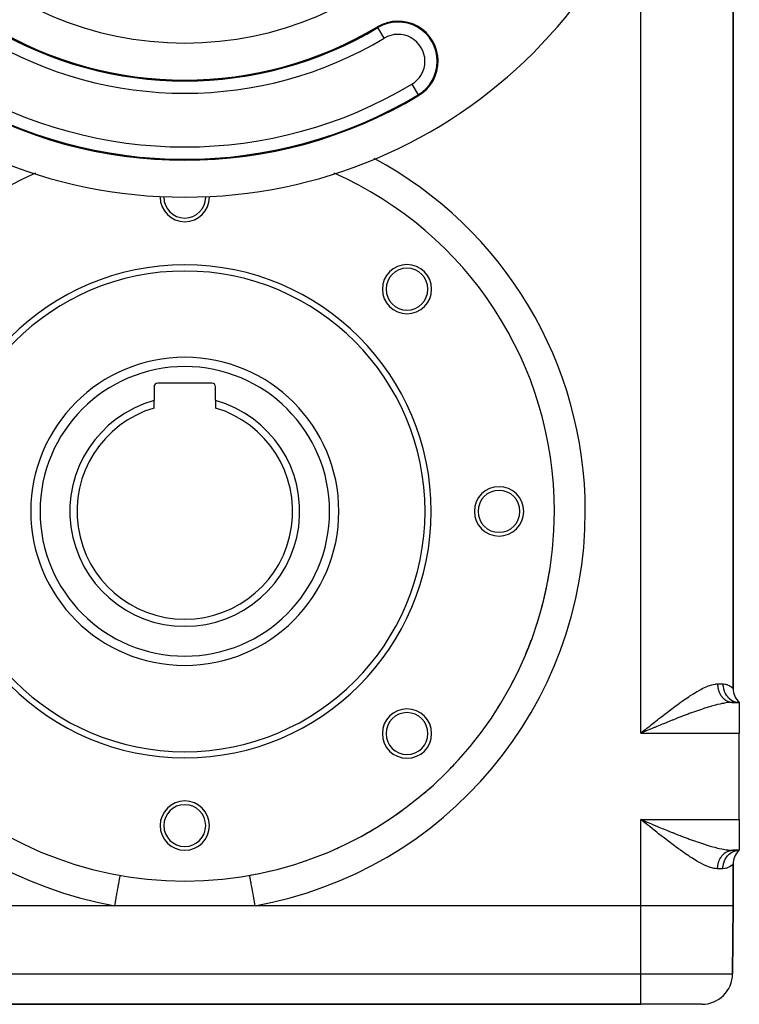
# Model space of a CAD drawing. Extents: x 24 to 924, y -498 to 283.
# Drawn here: x 807 to 924, y -253 to -93 of the extents above; entities that cross this region are included whole.
import ezdxf

# ---------------------------------------------------------------- set-up
doc = ezdxf.new("R2010")
doc.units = 0
doc.linetypes.add('DASHED', pattern=[11.05, 8.7, -2.35])
doc.layers.get('0').update_dxf_attribs({"linetype": 'CONTINUOUS'})
doc.layers.add('NEVIDI', color=4, linetype='DASHED')

msp = doc.modelspace()

# ---------------------------------------------------------------- linework, layer by layer
at = {"color": 2}
for p, q in [((923, -201.669248), (923, -85.141384)), ((923, -85.141384), (923, -201.669248)), ((829, -152.705316), (829, -154.933175)), ((838.4, -152.105316), (829.6, -152.105316)), ((839, -154.933175), (839, -152.705316)), ((829, -156.134806), (829, -154.933175)), ((839, -154.933175), (839, -156.134806)), ((924, -203.905316), (922.96663, -203.905316)), ((922.96663, -203.905316), (924, -203.905316)), ((924, -203.905316), (923.714734, -203.845928)), ((924, -203.905316), (923.74605, -203.815233)), ((923.74978, -203.892068), (923.999994, -203.905316)), ((924, -203.905316), (923.777905, -203.795117)), ((924, -203.905316), (923.80704, -203.783538)), ((924, -203.905316), (923.83146, -203.778023)), ((924, -203.905316), (923.849823, -203.776259)), ((924, -203.905316), (923.86107, -203.776165)), ((924, -203.905316), (924, -208.905316)), ((908.74215, -208.345107), (908, -208.905316)), ((908.750177, -208.357177), (908, -208.905316)), ((908.754191, -208.363212), (908, -208.905316)), ((908.802413, -208.435603), (908, -208.905316)), ((908.806435, -208.441632), (908, -208.905316)), ((908.830573, -208.477791), (908, -208.905316)), ((908.842646, -208.495859), (908, -208.905316)), ((908.85472, -208.513918), (908, -208.905316)), ((908.86277, -208.525951), (908, -208.905316)), ((908, -208.905316), (908.287948, -208.674949)), ((908.524803, -208.686676), (908, -208.905316)), ((908.676154, -208.623647), (908.524803, -208.686676)), ((908.873325, -208.541564), (908.676154, -208.623647)), ((924, -222.905316), (924, -208.905316)), ((908.438569, -223.256124), (908, -222.905316)), ((908.730838, -223.484203), (908, -222.905316)), ((908.750919, -223.453996), (908, -222.905316)), ((908.758957, -223.441914), (908, -222.905316)), ((908.762976, -223.435874), (908, -222.905316)), ((908.771018, -223.423794), (908, -222.905316)), ((908.779062, -223.411716), (908, -222.905316)), ((908.787109, -223.399639), (908, -222.905316)), ((908.791132, -223.393602), (908, -222.905316)), ((908.835423, -223.327233), (908, -222.905316)), ((908.843479, -223.315177), (908, -222.905316)), ((908.855565, -223.2971), (908, -222.905316)), ((908.867653, -223.279034), (908, -222.905316)), ((908.438569, -223.256124), (908, -222.905316)), ((908.871682, -223.273014), (908.349865, -223.051097)), ((908.728472, -223.487878), (908.438569, -223.256124)), ((908.676272, -223.187052), (908.873647, -223.269221)), ((924, -222.905316), (924, -227.905316)), ((924, -227.905316), (922.96663, -227.905316)), ((922.96663, -227.905316), (924, -227.905316)), ((923.71453, -227.964452), (924, -227.905316)), ((923.74586, -227.99525), (924, -227.905316)), ((923.777754, -228.015439), (924, -227.905316)), ((923.806934, -228.027061), (924, -227.905316)), ((923.831397, -228.032598), (924, -227.905316)), ((923.849794, -228.03437), (924, -227.905316)), ((923.861063, -228.034466), (924, -227.905316)), ((923.87751, -228.021235), (924, -227.905316)), ((923, -236.905316), (923, -230.141384)), ((923, -230.141384), (923, -236.905316)), ((844.484138, -231.982239), (844.484671, -231.985237)), ((822.642183, -236.905316), (760, -236.905316)), ((845.357817, -236.905316), (822.642183, -236.905316)), ((908, -236.905316), (845.357817, -236.905316)), ((923, -236.905316), (922.903624, -247.948948)), ((922.903624, -247.948948), (923, -236.905316)), ((760, -252.905316), (908, -252.905316)), ((908, -252.905316), (760, -252.905316)), ((917.903814, -252.905316), (908, -252.905316))]:
    msp.add_line(p, q, dxfattribs=at)
for centre, radius, start, end in [((834, -41.905316), 80, 180, 360), ((834, -41.905316), 55, 180, 360), ((834, -41.905316), 61, 239.149005, 300.850995), ((868.614484, -99.854323), 6.5, 300.850995, 120.850995), ((834, -41.905316), 74, 239.149005, 300.850995), ((834, -172.905316), 60, 113.824096, 180), ((834, -172.905316), 60, 0, 66.175904), ((834, -121.905316), 4, 178.496806, 180), ((834, -121.905316), 4, 180, 360), ((834, -121.905316), 3.4, 178.402737, 180), ((834, -121.905316), 3.4, 180, 360), ((834, -121.905316), 3.4, 0, 1.597262), ((834, -121.905316), 4, 0, 1.503195), ((834, -172.905316), 40, 0, 180), ((834, -172.905316), 39, 0, 180), ((870.062446, -136.84287), 4, 0, 180), ((870.062446, -136.84287), 3.4, 0, 180), ((870.062446, -136.84287), 4, 180, 360), ((870.062446, -136.84287), 3.4, 180, 360), ((834, -172.905316), 25, 0, 180), ((829.6, -152.705316), 0.6, 90, 180), ((838.4, -152.705316), 0.6, 0, 90), ((834, -172.905316), 18.654701, 105.547012, 74.452988), ((834, -172.905316), 17.5, 106.60155, 73.39845), ((885, -172.905316), 4, 0, 180), ((885, -172.905316), 3.4, 0, 180), ((834, -172.905316), 60, 180, 360), ((834, -172.905316), 40, 180, 360), ((834, -172.905316), 39, 180, 360), ((834, -172.905316), 25, 180, 360), ((885, -172.905316), 4, 180, 360), ((885, -172.905316), 3.4, 180, 360), ((834, -172.905316), 60, 345.270841, 350.769873), ((834, -172.905316), 60, 342.136617, 345.177076), ((834, -172.905316), 60, 337.343133, 339.58424), ((834, -172.905316), 60, 332.135459, 333.991435), ((926, -201.669248), 3, 180, 228.189685), ((834, -172.905316), 60, 326.776278, 328.398608), ((870.062446, -208.967761), 4, 0, 180), ((870.062446, -208.967761), 3.4, 0, 180), ((870.062446, -208.967761), 4, 180, 360), ((870.062446, -208.967761), 3.4, 180, 360), ((834, -172.905316), 60, 315.850449, 317.212975), ((834, -172.905316), 60, 310.340118, 311.620153), ((834, -223.905316), 4, 0, 180), ((834, -223.905316), 3.4, 0, 180), ((834, -172.905316), 60, 304.809652, 306.027342), ((834, -223.905316), 4, 180, 360), ((834, -223.905316), 3.4, 180, 360), ((834, -172.905316), 60, 299.268074, 300.434512), ((834, -172.905316), 60, 293.715438, 294.841709), ((926, -230.141384), 3, 135.384726, 180), ((834, -172.905316), 60, 288.157572, 289.248871), ((834, -172.905316), 60, 280.063274, 283.656077), ((917.903814, -247.905316), 5, 270, 359.5)]:
    msp.add_arc(centre, radius, start, end, dxfattribs=at)
at = {"layer": 'NEVIDI', "color": 7, "linetype": 'CONTINUOUS'}
for p, q in [((908, -208.905316), (908, -77.905316)), ((865.354118, -94.396059), (865.281237, -94.274048)), ((866.379107, -96.112021), (865.354118, -94.396059)), ((870.849861, -103.596625), (871.87485, -105.312587)), ((871.87485, -105.312587), (871.947731, -105.434598)), ((918.609435, -201.383542), (918.901387, -201.262584)), ((918.901387, -201.262584), (918.96432, -201.238176)), ((918.96432, -201.238176), (919.192872, -201.154958)), ((919.192872, -201.154958), (919.529328, -201.04975)), ((919.529328, -201.04975), (919.743695, -200.995204)), ((919.743695, -200.995204), (920.062815, -200.935547)), ((920.062815, -200.935547), (920.111534, -200.929003)), ((920.111534, -200.929003), (920.265417, -200.913321)), ((920.265417, -200.913321), (920.472191, -200.905316)), ((920.472191, -200.905316), (921.333333, -200.905316)), ((920.472191, -200.905316), (920.472595, -200.959229)), ((920.472595, -200.959229), (920.473041, -200.983548)), ((920.473041, -200.983548), (920.476892, -201.08927)), ((920.476892, -201.08927), (920.478215, -201.113544)), ((920.478215, -201.113544), (920.485871, -201.218966)), ((920.485871, -201.218966), (920.488067, -201.243147)), ((920.488067, -201.243147), (920.494636, -201.306798)), ((920.494636, -201.306798), (920.499515, -201.348098)), ((921.333333, -200.905316), (921.354708, -200.905419)), ((921.333333, -200.905316), (921.351418, -201.254031)), ((921.351418, -201.254031), (921.354813, -201.285259)), ((921.354708, -200.905419), (921.698973, -200.937332)), ((921.354813, -201.285259), (921.357328, -201.30681)), ((921.357328, -201.30681), (921.416434, -201.648391)), ((921.698973, -200.937332), (921.746471, -200.946327)), ((921.746471, -200.946327), (921.937733, -200.994193)), ((921.937733, -200.994193), (922.046168, -201.029792)), ((922.046168, -201.029792), (922.087215, -201.044918)), ((922.087215, -201.044918), (922.340358, -201.159427)), ((922.340358, -201.159427), (922.374324, -201.177729)), ((922.374324, -201.177729), (922.524733, -201.267866)), ((922.524733, -201.267866), (922.579809, -201.304781)), ((922.579809, -201.304781), (922.606784, -201.323671)), ((922.606784, -201.323671), (922.765449, -201.446306)), ((915.795488, -202.98298), (915.982916, -202.859584)), ((915.982916, -202.859584), (916.062518, -202.807705)), ((916.062518, -202.807705), (916.460829, -202.553184)), ((916.460829, -202.553184), (916.721276, -202.391747)), ((916.721276, -202.391747), (917.111416, -202.158275)), ((917.111416, -202.158275), (917.366004, -202.01193)), ((917.366004, -202.01193), (917.517845, -201.927127)), ((917.517845, -201.927127), (917.747113, -201.802868)), ((917.747113, -201.802868), (917.99677, -201.673146)), ((917.99677, -201.673146), (918.367851, -201.492412)), ((918.367851, -201.492412), (918.609435, -201.383542)), ((920.499515, -201.348098), (920.502583, -201.372164)), ((920.502583, -201.372164), (920.517781, -201.476258)), ((920.517781, -201.476258), (920.521747, -201.500334)), ((920.521747, -201.500334), (920.540686, -201.603489)), ((920.540686, -201.603489), (920.545527, -201.627381)), ((920.545527, -201.627381), (920.561602, -201.701284)), ((920.561602, -201.701284), (920.56816, -201.729408)), ((920.56816, -201.729408), (920.573857, -201.753023)), ((920.573857, -201.753023), (920.600139, -201.853753)), ((920.600139, -201.853753), (920.606678, -201.877037)), ((920.606678, -201.877037), (920.636563, -201.976303)), ((920.636563, -201.976303), (920.643936, -201.999224)), ((920.643936, -201.999224), (920.6718, -202.081217)), ((920.6718, -202.081217), (920.67737, -202.096816)), ((920.67737, -202.096816), (920.685571, -202.119349)), ((920.685571, -202.119349), (920.722506, -202.215122)), ((920.722506, -202.215122), (920.731504, -202.237187)), ((920.731504, -202.237187), (920.771855, -202.330945)), ((920.771855, -202.330945), (920.781639, -202.352521)), ((920.781639, -202.352521), (920.823296, -202.439989)), ((920.823296, -202.439989), (920.825316, -202.444064)), ((920.825316, -202.444064), (920.835881, -202.465135)), ((920.835881, -202.465135), (920.882831, -202.554338)), ((920.882831, -202.554338), (920.894133, -202.574813)), ((920.894133, -202.574813), (920.944262, -202.661478)), ((920.944262, -202.661478), (920.956293, -202.681343)), ((920.956293, -202.681343), (921.009528, -202.765354)), ((921.009528, -202.765354), (921.013404, -202.771238)), ((921.013404, -202.771238), (921.022236, -202.784531)), ((921.022236, -202.784531), (921.078417, -202.865649)), ((921.078417, -202.865649), (921.091833, -202.884187)), ((921.091833, -202.884187), (921.150884, -202.962302)), ((921.416434, -201.648391), (921.423472, -201.678692)), ((921.423472, -201.678692), (921.42892, -201.701305)), ((921.42892, -201.701305), (921.527629, -202.029472)), ((921.527629, -202.029472), (921.538223, -202.05852)), ((921.538223, -202.05852), (921.546682, -202.081114)), ((921.546682, -202.081114), (921.682926, -202.390246)), ((921.682926, -202.390246), (921.696894, -202.4175)), ((921.696894, -202.4175), (921.70874, -202.440109)), ((921.70874, -202.440109), (921.879703, -202.724693)), ((921.879703, -202.724693), (921.896822, -202.749667)), ((921.896822, -202.749667), (921.911943, -202.771284)), ((921.911943, -202.771284), (922.114378, -203.026635)), ((922.765449, -201.446306), (922.78556, -201.463348)), ((922.78556, -201.463348), (922.880708, -201.548963)), ((922.880708, -201.548963), (922.897803, -201.565257)), ((922.897803, -201.565257), (922.910938, -201.577973)), ((922.910938, -201.577973), (922.976406, -201.643984)), ((922.976406, -201.643984), (922.982519, -201.650414)), ((922.982519, -201.650414), (923, -201.669248)), ((913.301442, -204.752945), (913.727731, -204.436892)), ((913.727731, -204.436892), (914.002487, -204.235695)), ((914.002487, -204.235695), (914.321009, -204.005132)), ((914.321009, -204.005132), (914.423035, -203.931922)), ((914.423035, -203.931922), (914.699681, -203.735056)), ((914.699681, -203.735056), (915.115228, -203.444235)), ((915.115228, -203.444235), (915.388367, -203.25665)), ((915.388367, -203.25665), (915.795488, -202.98298)), ((919.473816, -204.528969), (919.394888, -204.551638)), ((919.696478, -204.466306), (919.473816, -204.528969)), ((920.146311, -204.346013), (919.696478, -204.466306)), ((920.441412, -204.272219), (920.146311, -204.346013)), ((920.494549, -204.259405), (920.441412, -204.272219)), ((920.876547, -204.171931), (920.494549, -204.259405)), ((921.157682, -204.113262), (920.876547, -204.171931)), ((921.150884, -202.962302), (921.164955, -202.980123)), ((921.4184, -204.063738), (921.157682, -204.113262)), ((921.164955, -202.980123), (921.226798, -203.055113)), ((921.226798, -203.055113), (921.238618, -203.068857)), ((921.238618, -203.068857), (921.241472, -203.072149)), ((921.241472, -203.072149), (921.305936, -203.143805)), ((921.305936, -203.143805), (921.32124, -203.160091)), ((921.32124, -203.160091), (921.388226, -203.228321)), ((921.388226, -203.228321), (921.404102, -203.243794)), ((921.404102, -203.243794), (921.473509, -203.308495)), ((921.570449, -204.037247), (921.4184, -204.063738)), ((921.473509, -203.308495), (921.4899, -203.323102)), ((921.4899, -203.323102), (921.495087, -203.327673)), ((921.495087, -203.327673), (921.561686, -203.384214)), ((921.561686, -203.384214), (921.578477, -203.39786)), ((921.835329, -203.995751), (921.570449, -204.037247)), ((921.578477, -203.39786), (921.652437, -203.455187)), ((921.652437, -203.455187), (921.669672, -203.467918)), ((921.669672, -203.467918), (921.745581, -203.521299)), ((921.745581, -203.521299), (921.763308, -203.533153)), ((921.763308, -203.533153), (921.777878, -203.542727)), ((921.777878, -203.542727), (921.841119, -203.58256)), ((922.225796, -203.946825), (921.835329, -203.995751)), ((921.841119, -203.58256), (921.859206, -203.593449)), ((921.859206, -203.593449), (921.938723, -203.638756)), ((921.938723, -203.638756), (921.957185, -203.648691)), ((921.957185, -203.648691), (922.038202, -203.689774)), ((922.038202, -203.689774), (922.057067, -203.698764)), ((922.057067, -203.698764), (922.082107, -203.710369)), ((922.082107, -203.710369), (922.139553, -203.735602)), ((922.114378, -203.026635), (922.1342, -203.048702)), ((922.1342, -203.048702), (922.152709, -203.068896)), ((922.139553, -203.735602), (922.158662, -203.743573)), ((922.152709, -203.068896), (922.382769, -203.290646)), ((922.158662, -203.743573), (922.242399, -203.776076)), ((922.242645, -203.94508), (922.225796, -203.946825)), ((922.242399, -203.776076), (922.261777, -203.783044)), ((922.475484, -203.924431), (922.242645, -203.94508)), ((922.261777, -203.783044), (922.346635, -203.811165)), ((922.346635, -203.811165), (922.366245, -203.817116)), ((922.366245, -203.817116), (922.402203, -203.827503)), ((922.382769, -203.290646), (922.405019, -203.309535)), ((922.402203, -203.827503), (922.451896, -203.840748)), ((922.405019, -203.309535), (922.426821, -203.327649)), ((922.426821, -203.327649), (922.680055, -203.512021)), ((922.451896, -203.840748), (922.471882, -203.845715)), ((922.471882, -203.845715), (922.558268, -203.864838)), ((922.841882, -203.906643), (922.475484, -203.924431)), ((922.558268, -203.864838), (922.578453, -203.868763)), ((922.578453, -203.868763), (922.665439, -203.883356)), ((922.665439, -203.883356), (922.685727, -203.886222)), ((922.680055, -203.512021), (922.704353, -203.527403)), ((922.685727, -203.886222), (922.732488, -203.892059)), ((922.704353, -203.527403), (922.72909, -203.54268)), ((922.72909, -203.54268), (923.000743, -203.686729)), ((922.732488, -203.892059), (922.77311, -203.896263)), ((922.77311, -203.896263), (922.793489, -203.898071)), ((922.793489, -203.898071), (922.881152, -203.90355)), ((922.96663, -203.905316), (922.841882, -203.906643)), ((922.881152, -203.90355), (922.901577, -203.904293)), ((922.901577, -203.904293), (922.966625, -203.905316)), ((923.000743, -203.686729), (923.026853, -203.69842)), ((923.026853, -203.69842), (923.054431, -203.710381)), ((923.054431, -203.710381), (923.339482, -203.811823)), ((923.339482, -203.811823), (923.36675, -203.819496)), ((923.36675, -203.819496), (923.396587, -203.8275)), ((923.396587, -203.8275), (923.690025, -203.884968)), ((923.690025, -203.884968), (923.71773, -203.88845)), ((923.71773, -203.88845), (923.74978, -203.892068)), ((911.183872, -206.376476), (911.614953, -206.040279)), ((911.614953, -206.040279), (911.894232, -205.823784)), ((911.894232, -205.823784), (912.324035, -205.492879)), ((912.324035, -205.492879), (912.558526, -205.313644)), ((912.558526, -205.313644), (912.599782, -205.282213)), ((912.599782, -205.282213), (913.028334, -204.957704)), ((913.028334, -204.957704), (913.301442, -204.752945)), ((914.873909, -206.112592), (914.540115, -206.241214)), ((915.377075, -205.921099), (914.873909, -206.112592)), ((915.708992, -205.796509), (915.377075, -205.921099)), ((915.880518, -205.732708), (915.708992, -205.796509)), ((916.208702, -205.611828), (915.880518, -205.732708)), ((916.538066, -205.492198), (916.208702, -205.611828)), ((917.03113, -205.316576), (916.538066, -205.492198)), ((917.159682, -205.271527), (917.03113, -205.316576)), ((917.354745, -205.203796), (917.159682, -205.271527)), ((917.83715, -205.039761), (917.354745, -205.203796)), ((918.153061, -204.935262), (917.83715, -205.039761)), ((918.360125, -204.868143), (918.153061, -204.935262)), ((918.62466, -204.784095), (918.360125, -204.868143)), ((918.933739, -204.688495), (918.62466, -204.784095)), ((919.394888, -204.551638), (918.933739, -204.688495)), ((909.454841, -207.743139), (909.743345, -207.513585)), ((909.743345, -207.513585), (910.180133, -207.167007)), ((910.180133, -207.167007), (910.466793, -206.940304)), ((910.466793, -206.940304), (910.723601, -206.737799)), ((911.137376, -207.604392), (910.61622, -207.818865)), ((910.723601, -206.737799), (910.900567, -206.598614)), ((910.900567, -206.598614), (911.183872, -206.376476)), ((911.480576, -207.463733), (911.137376, -207.604392)), ((911.6713, -207.385791), (911.480576, -207.463733)), ((911.996935, -207.253123), (911.6713, -207.385791)), ((912.338149, -207.114712), (911.996935, -207.253123)), ((912.850059, -206.908367), (912.338149, -207.114712)), ((913.124882, -206.798312), (912.850059, -206.908367)), ((913.18912, -206.772666), (913.124882, -206.798312)), ((913.697739, -206.570733), (913.18912, -206.772666)), ((914.034038, -206.438393), (913.697739, -206.570733)), ((914.532033, -206.244343), (914.034038, -206.438393)), ((914.540115, -206.241214), (914.532033, -206.244343)), ((908, -208.905316), (924, -208.905316)), ((908.287948, -208.674949), (908.727217, -208.323722)), ((908.727217, -208.323722), (908.845255, -208.229414)), ((908.845255, -208.229414), (909.015306, -208.093622)), ((909.398264, -208.323257), (908.873325, -208.541564)), ((909.015306, -208.093622), (909.454841, -207.743139)), ((909.745443, -208.179122), (909.398264, -208.323257)), ((910.183672, -207.997561), (909.745443, -208.179122)), ((910.269122, -207.962216), (910.183672, -207.997561)), ((910.61622, -207.818865), (910.269122, -207.962216)), ((908, -222.905316), (924, -222.905316)), ((908, -236.905316), (908, -222.905316)), ((908, -222.905316), (908.349865, -223.051097)), ((908.349865, -223.051097), (908.676272, -223.187052)), ((908.845267, -223.581193), (908.728472, -223.487878)), ((909.166693, -223.837785), (908.845267, -223.581193)), ((908.873647, -223.269221), (909.223749, -223.414862)), ((909.223749, -223.414862), (909.747557, -223.632404)), ((909.747557, -223.632404), (910.09629, -223.77692)), ((909.456013, -224.068402), (909.166693, -223.837785)), ((909.893304, -224.416157), (909.456013, -224.068402)), ((910.182233, -224.645261), (909.893304, -224.416157)), ((910.09629, -223.77692), (910.183815, -223.813143)), ((910.616794, -224.988618), (910.182233, -224.645261)), ((910.183815, -223.813143), (910.618789, -223.99284)), ((910.723632, -225.07278), (910.616794, -224.988618)), ((910.618789, -223.99284), (910.964358, -224.135166)), ((910.903419, -225.214161), (910.723632, -225.07278)), ((911.335397, -225.552487), (910.903419, -225.214161)), ((910.964358, -224.135166), (911.48412, -224.34837)), ((911.48412, -224.34837), (911.671242, -224.42484)), ((911.671242, -224.42484), (911.82699, -224.48836)), ((911.82699, -224.48836), (912.342489, -224.697695)), ((912.342489, -224.697695), (912.682907, -224.835085)), ((912.682907, -224.835085), (913.124877, -225.012319)), ((913.124877, -225.012319), (913.194075, -225.039943)), ((913.194075, -225.039943), (913.531686, -225.174194)), ((913.531686, -225.174194), (914.039859, -225.374517)), ((911.618346, -225.772913), (911.335397, -225.552487)), ((912.050901, -226.107775), (911.618346, -225.772913)), ((912.328168, -226.320912), (912.050901, -226.107775)), ((912.558572, -226.49703), (912.328168, -226.320912)), ((912.758572, -226.649104), (912.558572, -226.49703)), ((913.033179, -226.856591), (912.758572, -226.649104)), ((913.460697, -227.176287), (913.033179, -226.856591)), ((914.039859, -225.374517), (914.375291, -225.505472)), ((914.375291, -225.505472), (914.532033, -225.566288)), ((914.532033, -225.566288), (914.880547, -225.700587)), ((914.880547, -225.700587), (915.214706, -225.828072)), ((915.214706, -225.828072), (915.716414, -226.016893)), ((915.716414, -226.016893), (915.880513, -226.077922)), ((915.880513, -226.077922), (916.047312, -226.139559)), ((916.047312, -226.139559), (916.546228, -226.321375)), ((916.546228, -226.321375), (916.873823, -226.438502)), ((916.873823, -226.438502), (917.159683, -226.539104)), ((917.159683, -226.539104), (917.363602, -226.609892)), ((917.363602, -226.609892), (917.683572, -226.719208)), ((917.683572, -226.719208), (918.162436, -226.878432)), ((918.162436, -226.878432), (918.360126, -226.942489)), ((913.733238, -227.377783), (913.460697, -227.176287)), ((914.154197, -227.685108), (913.733238, -227.377783)), ((914.321012, -227.805486), (914.154197, -227.685108)), ((914.429185, -227.883098), (914.321012, -227.805486)), ((914.846488, -228.17902), (914.429185, -227.883098)), ((915.122037, -228.371109), (914.846488, -228.17902)), ((915.533839, -228.652616), (915.122037, -228.371109)), ((918.360126, -226.942489), (918.475188, -226.979288)), ((918.475188, -226.979288), (918.94367, -227.125158)), ((918.94367, -227.125158), (919.249291, -227.216579)), ((919.249291, -227.216579), (919.473815, -227.281662)), ((919.473815, -227.281662), (919.706927, -227.347218)), ((919.706927, -227.347218), (920.006171, -227.428102)), ((920.006171, -227.428102), (920.452303, -227.54105)), ((920.452303, -227.54105), (920.494549, -227.551226)), ((920.494549, -227.551226), (920.742808, -227.609038)), ((920.742808, -227.609038), (921.168776, -227.699576)), ((921.168776, -227.699576), (921.4184, -227.746893)), ((921.4184, -227.746893), (921.44343, -227.75138)), ((921.421583, -228.550096), (921.4899, -228.487529)), ((921.44343, -227.75138), (921.846414, -227.816479)), ((921.4899, -228.487529), (921.495066, -228.482977)), ((921.495066, -228.482977), (921.507939, -228.471739)), ((921.507939, -228.471739), (921.578477, -228.412771)), ((921.578477, -228.412771), (921.59707, -228.397938)), ((921.59707, -228.397938), (921.669672, -228.342713)), ((921.669672, -228.342713), (921.688805, -228.328849)), ((921.688805, -228.328849), (921.763308, -228.277478)), ((921.763308, -228.277478), (921.777812, -228.267947)), ((921.777812, -228.267947), (921.783083, -228.26452)), ((921.783083, -228.26452), (921.859205, -228.217182)), ((921.846414, -227.816479), (922.105199, -227.850392)), ((921.859205, -228.217182), (921.879429, -228.205266)), ((921.879429, -228.205266), (921.957185, -228.16194)), ((921.957185, -228.16194), (921.977764, -228.151119)), ((921.977764, -228.151119), (922.057067, -228.111867)), ((922.057067, -228.111867), (922.078073, -228.102106)), ((922.078073, -228.102106), (922.082146, -228.100244)), ((922.082146, -228.100244), (922.158662, -228.067058)), ((922.105199, -227.850392), (922.242645, -227.865551)), ((922.158662, -228.067058), (922.180001, -228.058402)), ((922.180001, -228.058402), (922.261777, -228.027587)), ((922.242645, -227.865551), (922.486546, -227.887013)), ((922.261777, -228.027587), (922.283419, -228.020046)), ((922.283419, -228.020046), (922.366246, -227.993515)), ((922.366246, -227.993515), (922.388099, -227.987121)), ((922.382769, -228.519989), (922.42675, -228.483045)), ((922.388099, -227.987121), (922.402254, -227.983113)), ((922.402254, -227.983113), (922.471883, -227.964915)), ((922.42675, -228.483045), (922.653402, -228.315923)), ((922.471883, -227.964915), (922.493784, -227.959708)), ((922.486546, -227.887013), (922.730052, -227.900651)), ((922.493784, -227.959708), (922.578454, -227.941868)), ((922.578454, -227.941868), (922.600529, -227.937809)), ((922.600529, -227.937809), (922.685728, -227.924409)), ((922.653402, -228.315923), (922.680059, -228.298611)), ((922.680059, -228.298611), (922.729211, -228.267881)), ((922.685728, -227.924409), (922.707909, -227.921507)), ((922.707909, -227.921507), (922.732541, -227.918566)), ((922.729211, -228.267881), (922.972319, -228.137043)), ((922.730052, -227.900651), (922.96663, -227.905316)), ((922.732541, -227.918566), (922.793491, -227.91256)), ((922.793491, -227.91256), (922.815755, -227.910816)), ((922.815755, -227.910816), (922.901579, -227.906338)), ((922.901579, -227.906338), (922.923884, -227.905757)), ((922.972319, -228.137043), (923.000924, -228.123822)), ((923.000924, -228.123822), (923.054333, -228.100294)), ((923.054333, -228.100294), (923.309814, -228.007549)), ((923.309814, -228.007549), (923.339465, -227.998814)), ((923.339465, -227.998814), (923.396669, -227.983111)), ((923.396669, -227.983111), (923.659629, -227.929863)), ((923.659629, -227.929863), (923.690001, -227.925666)), ((923.690001, -227.925666), (923.749674, -227.918575)), ((923.749674, -227.918575), (923.999995, -227.905316)), ((915.802812, -228.832506), (915.533839, -228.652616)), ((915.98291, -228.951042), (915.802812, -228.832506)), ((916.205157, -229.095068), (915.98291, -228.951042)), ((916.46864, -229.262347), (916.205157, -229.095068)), ((916.862636, -229.504694), (916.46864, -229.262347)), ((917.119692, -229.657193), (916.862636, -229.504694)), ((917.504389, -229.876064), (917.119692, -229.657193)), ((917.517816, -229.883485), (917.504389, -229.876064)), ((917.755823, -230.012386), (917.517816, -229.883485)), ((918.13119, -230.204716), (917.755823, -230.012386)), ((920.561594, -230.10938), (920.573858, -230.057608)), ((920.573858, -230.057608), (920.580258, -230.031903)), ((920.580258, -230.031903), (920.606678, -229.933594)), ((920.606678, -229.933594), (920.613998, -229.908246)), ((920.613998, -229.908246), (920.643936, -229.811407)), ((920.643936, -229.811407), (920.652155, -229.786491)), ((920.652155, -229.786491), (920.671819, -229.729364)), ((920.671819, -229.729364), (920.685572, -229.691282)), ((920.685572, -229.691282), (920.694693, -229.666793)), ((920.694693, -229.666793), (920.731505, -229.573444)), ((920.731505, -229.573444), (920.7415, -229.549454)), ((920.7415, -229.549454), (920.78164, -229.45811)), ((920.78164, -229.45811), (920.792475, -229.434695)), ((920.792475, -229.434695), (920.823331, -229.370574)), ((920.823331, -229.370574), (920.835882, -229.345496)), ((920.835882, -229.345496), (920.847567, -229.322637)), ((920.847567, -229.322637), (920.894134, -229.235818)), ((920.894134, -229.235818), (920.906634, -229.213591)), ((920.906634, -229.213591), (920.956294, -229.129288)), ((920.956294, -229.129288), (920.969615, -229.107684)), ((920.969615, -229.107684), (921.013406, -229.039394)), ((921.013406, -229.039394), (921.022237, -229.0261)), ((921.022237, -229.0261), (921.036291, -229.005259)), ((921.036291, -229.005259), (921.091834, -228.926444)), ((921.091834, -228.926444), (921.106625, -228.906354)), ((921.106625, -228.906354), (921.164956, -228.830508)), ((921.164956, -228.830508), (921.180488, -228.811173)), ((921.180488, -228.811173), (921.23863, -228.741762)), ((921.23863, -228.741762), (921.241473, -228.738483)), ((921.241473, -228.738483), (921.257657, -228.720013)), ((921.257657, -228.720013), (921.321241, -228.65054)), ((921.321241, -228.65054), (921.338076, -228.632931)), ((921.338076, -228.632931), (921.404102, -228.566837)), ((921.404102, -228.566837), (921.421583, -228.550096)), ((921.428922, -230.109327), (921.51622, -229.813463)), ((921.51622, -229.813463), (921.527636, -229.781143)), ((921.527636, -229.781143), (921.546738, -229.729372)), ((921.546738, -229.729372), (921.667892, -229.450479)), ((921.667892, -229.450479), (921.682931, -229.420375)), ((921.682931, -229.420375), (921.708699, -229.370599)), ((921.708699, -229.370599), (921.861234, -229.113503)), ((921.861234, -229.113503), (921.879706, -229.085934)), ((921.879706, -229.085934), (921.911896, -229.039414)), ((921.911896, -229.039414), (922.092796, -228.808561)), ((922.092796, -228.808561), (922.114381, -228.783997)), ((922.114381, -228.783997), (922.152781, -228.741661)), ((922.152781, -228.741661), (922.358352, -228.541195)), ((922.358352, -228.541195), (922.382769, -228.519989)), ((918.376927, -230.32244), (918.13119, -230.204716)), ((918.739507, -230.482497), (918.376927, -230.32244)), ((918.901376, -230.548043), (918.739507, -230.482497)), ((918.973526, -230.575973), (918.901376, -230.548043)), ((919.318028, -230.697382), (918.973526, -230.575973)), ((919.538569, -230.763451), (919.318028, -230.697382)), ((919.864721, -230.841296), (919.538569, -230.763451)), ((920.072019, -230.876378), (919.864721, -230.841296)), ((920.111529, -230.881632), (920.072019, -230.876378)), ((920.378162, -230.903662), (920.111529, -230.881632)), ((920.472191, -230.905316), (920.378162, -230.903662)), ((920.472191, -230.905316), (920.473041, -230.827083)), ((921.333333, -230.905316), (920.472191, -230.905316)), ((920.473041, -230.827083), (920.473731, -230.800011)), ((920.473731, -230.800011), (920.478214, -230.697087)), ((920.478214, -230.697087), (920.47988, -230.670077)), ((920.47988, -230.670077), (920.488066, -230.567484)), ((920.488066, -230.567484), (920.490701, -230.540596)), ((920.490701, -230.540596), (920.494638, -230.503818)), ((920.494638, -230.503818), (920.502583, -230.438467)), ((920.502583, -230.438467), (920.506181, -230.411767)), ((920.506181, -230.411767), (920.521747, -230.310297)), ((920.521747, -230.310297), (920.526273, -230.284004)), ((920.526273, -230.284004), (920.545527, -230.18325)), ((920.545527, -230.18325), (920.550995, -230.157237)), ((920.550995, -230.157237), (920.561594, -230.10938)), ((921.648016, -230.881688), (921.333333, -230.905316)), ((921.333334, -230.905315), (921.348031, -230.590889)), ((921.348031, -230.590889), (921.351423, -230.556572)), ((921.351423, -230.556572), (921.357331, -230.50382)), ((921.357331, -230.50382), (921.409005, -230.195735)), ((921.409005, -230.195735), (921.416442, -230.162218)), ((921.416442, -230.162218), (921.428922, -230.109327)), ((921.696416, -230.873751), (921.648016, -230.881688)), ((921.937733, -230.816438), (921.696416, -230.873751)), ((922.002382, -230.795968), (921.937733, -230.816438)), ((922.044315, -230.7815), (922.002382, -230.795968)), ((922.304113, -230.669938), (922.044315, -230.7815)), ((922.339071, -230.651883), (922.304113, -230.669938)), ((922.524733, -230.542765), (922.339071, -230.651883)), ((922.551072, -230.525384), (922.524733, -230.542765)), ((922.57897, -230.506429), (922.551072, -230.525384)), ((922.743966, -230.382142), (922.57897, -230.506429)), ((922.764976, -230.364722), (922.743966, -230.382142)), ((922.880708, -230.261669), (922.764976, -230.364722)), ((922.883487, -230.25904), (922.880708, -230.261669)), ((922.897601, -230.24557), (922.883487, -230.25904)), ((922.969307, -230.174045), (922.897601, -230.24557)), ((922.976356, -230.166703), (922.969307, -230.174045)), ((922.999947, -230.141445), (922.976356, -230.166703)), ((923, -230.141384), (922.999947, -230.141445)), ((823.27618, -233.332818), (823.333362, -233.010604)), ((823.333362, -233.010604), (823.336851, -232.990944)), ((823.336851, -232.990944), (823.350935, -232.911581)), ((823.350935, -232.911581), (823.398459, -232.643787)), ((823.398459, -232.643787), (823.401318, -232.627679)), ((823.401318, -232.627679), (823.412941, -232.562186)), ((823.412941, -232.562186), (823.450045, -232.353109)), ((823.450045, -232.353109), (823.45222, -232.340854)), ((823.45222, -232.340854), (823.461081, -232.290922)), ((823.461081, -232.290922), (823.487205, -232.143717)), ((823.487205, -232.143717), (823.488645, -232.135598)), ((823.488645, -232.135598), (823.494469, -232.102784)), ((823.494469, -232.102784), (823.509255, -232.019465)), ((823.509255, -232.019465), (823.509938, -232.015619)), ((823.509938, -232.015619), (823.512519, -232.001073)), ((823.512519, -232.001073), (823.515862, -231.982239)), ((844.484671, -231.985237), (844.489413, -232.011957)), ((844.489413, -232.011957), (844.490062, -232.015619)), ((844.490062, -232.015619), (844.496607, -232.0525)), ((844.496607, -232.0525), (844.509959, -232.127736)), ((844.509959, -232.127736), (844.511356, -232.135604)), ((844.511356, -232.135604), (844.524042, -232.207093)), ((844.524042, -232.207093), (844.545657, -232.328889)), ((844.545657, -232.328889), (844.547779, -232.340847)), ((844.547779, -232.340847), (844.566488, -232.446271)), ((844.566488, -232.446271), (844.595869, -232.611828)), ((844.595869, -232.611828), (844.59868, -232.627667)), ((844.59868, -232.627667), (844.623186, -232.765755)), ((844.623186, -232.765755), (844.659699, -232.971504)), ((844.659699, -232.971504), (844.663149, -232.990941)), ((844.663149, -232.990941), (844.693092, -233.159667)), ((844.693092, -233.159667), (844.736007, -233.401491)), ((822.989838, -234.946321), (823.06968, -234.496422)), ((823.06968, -234.496422), (823.07465, -234.468416)), ((823.07465, -234.468416), (823.093992, -234.359425)), ((823.093992, -234.359425), (823.16749, -233.945271)), ((823.16749, -233.945271), (823.172043, -233.919619)), ((823.172043, -233.919619), (823.190015, -233.818345)), ((823.190015, -233.818345), (823.255916, -233.447002)), ((823.255916, -233.447002), (823.259967, -233.424174)), ((823.259967, -233.424174), (823.27618, -233.332818)), ((844.736007, -233.401491), (844.740033, -233.424173)), ((844.740033, -233.424173), (844.77496, -233.620987)), ((844.77496, -233.620987), (844.823415, -233.894025)), ((844.823415, -233.894025), (844.827957, -233.919618)), ((844.827957, -233.919618), (844.867318, -234.141411)), ((844.867318, -234.141411), (844.920369, -234.440349)), ((844.920369, -234.440349), (844.925352, -234.468427)), ((844.925352, -234.468427), (844.968502, -234.711572)), ((844.968502, -234.711572), (845.02514, -235.030721)), ((822.647821, -236.87355), (822.738038, -236.365183)), ((822.738038, -236.365183), (822.743754, -236.332978)), ((822.743754, -236.332978), (822.764748, -236.214678)), ((822.764748, -236.214678), (822.853019, -235.717282)), ((822.853019, -235.717282), (822.858556, -235.686078)), ((822.858556, -235.686078), (822.879428, -235.56847)), ((822.879428, -235.56847), (822.964226, -235.090644)), ((822.964226, -235.090644), (822.969527, -235.060774)), ((822.969527, -235.060774), (822.989838, -234.946321)), ((845.02514, -235.030721), (845.030472, -235.060764)), ((845.030472, -235.060764), (845.076692, -235.321211)), ((845.076692, -235.321211), (845.135887, -235.654766)), ((845.135887, -235.654766), (845.141446, -235.686092)), ((845.141446, -235.686092), (845.189942, -235.959358)), ((845.189942, -235.959358), (845.250579, -236.301041)), ((845.250579, -236.301041), (845.25625, -236.333001)), ((845.25625, -236.333001), (845.306236, -236.614665)), ((822.642183, -236.905316), (822.647821, -236.87355)), ((845.306236, -236.614665), (845.357817, -236.905316)), ((908, -247.948948), (908, -236.905316)), ((923, -236.905316), (908, -236.905316)), ((760, -247.948948), (908, -247.948948)), ((908, -247.948948), (922.903624, -247.948948)), ((908, -252.905316), (908, -247.948948))]:
    msp.add_line(p, q, dxfattribs=at)
for centre, radius, start, end in [((868.614484, -99.854323), 6.357879, 0, 120.850995), ((834, -41.905316), 61.142121, 239.149005, 300.850995), ((868.614484, -99.854323), 4.359098, 0, 120.850995), ((834, -41.905316), 63.140902, 239.149005, 300.850995), ((868.614484, -99.854323), 4.359098, 300.850995, 360), ((868.614484, -99.854323), 6.357879, 300.850995, 360), ((834, -41.905316), 71.859098, 239.149005, 300.850995), ((834, -41.905316), 73.857879, 239.149005, 300.850995), ((834, -172.905316), 65, 0, 61.800436), ((834, -172.905316), 23.5, 0, 180), ((834, -172.905316), 65, 180, 259.936726), ((834, -172.905316), 23.5, 180, 360), ((834, -172.905316), 65, 280.063274, 360)]:
    msp.add_arc(centre, radius, start, end, dxfattribs=at)

doc.saveas('drawing.dxf')
